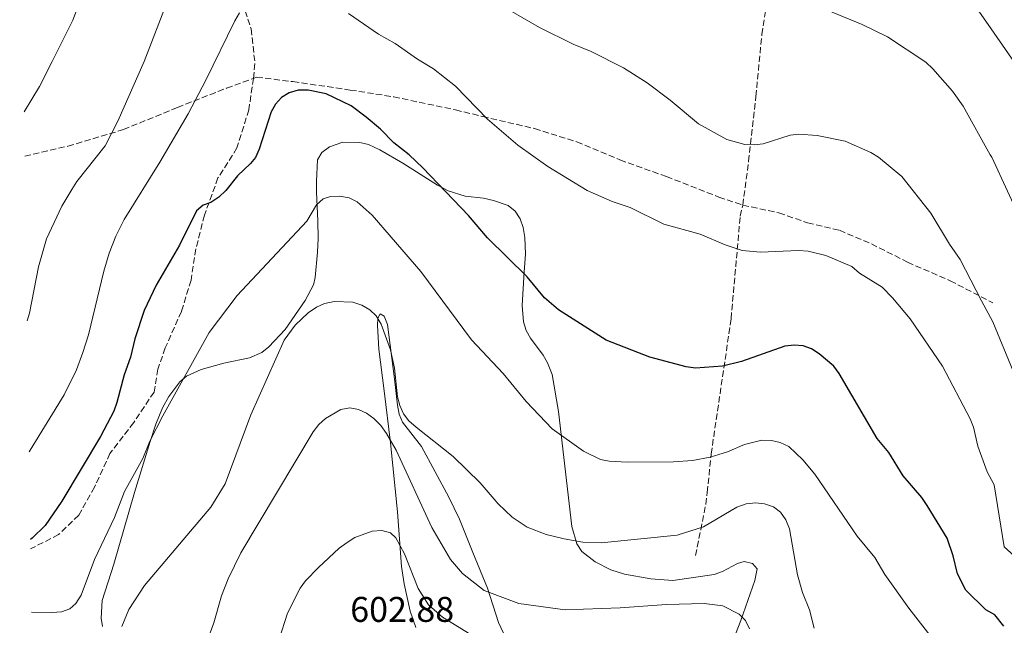
# Model space of a CAD drawing. Units: metres. Extents: x 604142 to 607591, y 4722277 to 4724640.
# Drawn here: x 604155 to 604431, y 4723476 to 4723646 of the extents above; entities that cross this region are included whole.
import ezdxf

# ---------------------------------------------------------------- set-up
doc = ezdxf.new("R2010")
doc.units = ezdxf.units.M
doc.header["$MEASUREMENT"] = 0
doc.linetypes.add('DGN Style 3', pattern=[2.435890702152634, 1.739921930109024, -0.6959687720436097])
for name, color, linetype, lineweight in [('Cota de punto acotado terreno', 7, 'Continuous', 0), ('Curva de nivel directora', 30, 'Continuous', 30), ('Curva de nivel intermedia', 30, 'Continuous', 0), ('Línea de cambio de uso (parcela vista)', 92, 'Continuous', 0), ('Senda', 7, 'DGN Style 3', 0)]:
    doc.layers.add(name, color=color, linetype=linetype, lineweight=lineweight)
doc.styles.add('Style-Arial', font='arial.ttf')

msp = doc.modelspace()

# ---------------------------------------------------------------- linework, layer by layer
at = {"layer": 'Curva de nivel directora', "color": 30, "linetype": 'Continuous', "lineweight": 30, "flags": 128}
for points, elevation in [([(604430.9000000008, 4723475.680000001), (604428.4100000008, 4723478.850000001), (604425.8200000002, 4723480.240000002), (604420.2599999991, 4723485.77), (604417.8699999996, 4723490.300000003), (604416.7199999986, 4723495.330000003), (604414.9999999997, 4723500.330000003), (604409.4000000006, 4723509.460000004), (604407.9000000008, 4723511.680000001), (604402.6999999996, 4723517.75), (604398.6499999993, 4723524.300000002), (604395.3999999994, 4723528.300000001), (604384.730000001, 4723546.460000001), (604383.1699999986, 4723548.5), (604379.1099999994, 4723551.990000002), (604376.9900000005, 4723553.400000001), (604374.6300000001, 4723554.220000002), (604372.0899999987, 4723554.4), (604369.4600000001, 4723554.140000002), (604357.2999999986, 4723549.840000001), (604351.9599999987, 4723548.54), (604344.4299999983, 4723547.970000003), (604341.8099999987, 4723548.359999999), (604331.5999999985, 4723551.060000001), (604319.400000001, 4723555.850000001), (604305.99, 4723564.300000001), (604302.0599999982, 4723567.74), (604297.19, 4723573.619999999), (604286.099999999, 4723584.480000001), (604280.7699999983, 4723590.800000001), (604267.9600000005, 4723604.130000001), (604264.0499999991, 4723607.810000001), (604259.7599999997, 4723611.150000002), (604256.0099999991, 4723615.03), (604252.0499999983, 4723618.330000001), (604247.8300000007, 4723621.560000001), (604240.7800000008, 4723624.920000001), (604235.7800000006, 4723625.949999999), (604233.0000000001, 4723625.92), (604230.4099999995, 4723625.210000001), (604228.3299999986, 4723623.840000001), (604226.5699999996, 4723622.03), (604225.4000000005, 4723619.82), (604222.0099999997, 4723609.380000002), (604221.0099999984, 4723607.090000001), (604219.589999999, 4723605.380000001), (604215.9500000001, 4723601.940000001), (604212.6899999991, 4723597.820000002), (604210.6799999997, 4723595.939999999), (604208.449999999, 4723594.439999999), (604206.2699999996, 4723593.65), (604204.459999999, 4723592.07), (604199.6699999992, 4723582.49), (604193.0899999987, 4723571.29), (604189.7899999997, 4723564.15)], 625.0000000000001), ([(604189.7899999997, 4723564.15), (604187.1799999989, 4723556.250000002), (604185.9499999996, 4723551.07), (604184.1799999992, 4723546.100000001), (604182.0699999993, 4723538.320000002), (604181.2199999999, 4723535.970000002), (604177.5199999984, 4723528.79), (604166.6399999998, 4723510.689999999), (604162.0199999998, 4723503.860000002), (604158.3299999994, 4723500.289999999), (604157.869999999, 4723499.960000001)], 625.0000000000006)]:
    msp.add_lwpolyline(points, dxfattribs=dict(at, elevation=elevation))
at = {"layer": 'Curva de nivel intermedia', "color": 30, "linetype": 'Continuous', "lineweight": 0, "flags": 128}
for points, elevation in [([(604451.6299999999, 4723608.060000001), (604427.2999999999, 4723643.079999999), (604423.2000000007, 4723648.980000001), (604410.4000000019, 4723665.640000002), (604406.9199999995, 4723672.749999999), (604404.690000001, 4723683.189999999), (604404.9600000015, 4723685.680000001), (604406.1300000005, 4723688.109999999), (604410.82, 4723694.439999999), (604419.4600000011, 4723703.95), (604426.8500000006, 4723710.83), (604444.35, 4723730.58)], 645.0000000000001), ([(604156.0700000018, 4723619.810000001), (604160.4400000017, 4723626.98), (604163.9800000022, 4723633.929999999), (604169.7900000014, 4723645.509999999), (604172.5000000005, 4723652.710000001), (604173.5300000008, 4723657.979999999), (604173.8200000015, 4723663.02), (604172.7400000019, 4723676.029999998), (604172.2800000014, 4723683.239999998), (604171.5800000017, 4723685.710000001), (604170.4599999997, 4723688.109999999), (604165.2100000015, 4723693.78), (604157.0900000011, 4723699.88), (604154.8499999992, 4723701.240000002)], 640), ([(604436.3099999999, 4723588.039999999), (604427.5400000013, 4723607.100000001), (604427.100000001, 4723607.75), (604419.4800000013, 4723621.439999999), (604416.4600000015, 4723625.66), (604411.0000000009, 4723631.91), (604409.0000000005, 4723633.779999998), (604398.2300000014, 4723640.859999999), (604391.1400000014, 4723644.36), (604369.0500000011, 4723653.449999998)], 640), ([(604196.4400000015, 4723651.230000001), (604189.7200000002, 4723633.96), (604182.4100000013, 4723617.23), (604178.8000000014, 4723610.31), (604170.9100000013, 4723600.289999999), (604169.5000000009, 4723598.060000001), (604166.7000000002, 4723593.369999999), (604162.3799999995, 4723584.220000001), (604160.1399999999, 4723576.399999999), (604157.5600000005, 4723563.38), (604156.9500000003, 4723561.249999999)], 635.0000000000001), ([(604216.5500000013, 4723647.65), (604215.2200000016, 4723645.399999999), (604207.0700000019, 4723628.710000002), (604202.100000001, 4723619.33), (604194.1600000015, 4723605.759999999), (604184.1700000003, 4723589.63), (604181.8300000001, 4723584.970000002), (604179.9300000002, 4723580.219999999), (604178.4500000004, 4723575.159999999), (604174.1299999999, 4723557.369999999), (604172.5899999999, 4723552.390000002), (604170.7500000002, 4723547.500000001), (604167.2800000013, 4723540.470000001), (604157.7999999997, 4723524.979999999), (604157.5100000014, 4723524.55)], 630), ([(604434.7000000007, 4723494.539999999), (604430.9600000011, 4723497.899999999), (604428.1600000004, 4723515.260000001), (604426.1800000002, 4723518.91), (604423.6299999999, 4723526.15), (604422.3700000013, 4723531.460000001), (604421.4999999997, 4723533.800000002), (604413.690000002, 4723548.560000001), (604404.5999999995, 4723561.83), (604399.6500000008, 4723567.720000001), (604396.7800000008, 4723570.659999999), (604390.4000000015, 4723574.66), (604388.2300000011, 4723576.48), (604380.9900000015, 4723579.600000001), (604376.0400000005, 4723580.74), (604373.3200000003, 4723580.939999999), (604362.6600000008, 4723580.55), (604357.4700000006, 4723581.009999998), (604352.7200000009, 4723582.59), (604345.6800000002, 4723585.57), (604335.5200000012, 4723588.38), (604326.0700000008, 4723593.029999999), (604321.0199999993, 4723594.730000001), (604314.0299999999, 4723597.789999999), (604302.9700000002, 4723604.489999999), (604294.5999999995, 4723610.539999999), (604286.0800000011, 4723617.789999999), (604277.050000001, 4723627.050000001), (604270.9199999999, 4723631.880000001), (604266.4100000015, 4723634.57), (604260.2100000011, 4723639.020000001), (604255.4900000005, 4723641.579999999), (604247.0500000004, 4723647.440000001)], 630), ([(604433.5100000014, 4723547.140000001), (604427.8499999997, 4723560.99), (604424.630000001, 4723566.84), (604418.69, 4723578.440000001), (604415.6900000004, 4723582.749999999), (604410.430000001, 4723591.399999999), (604402.2500000002, 4723601.730000001), (604395.7400000015, 4723607.130000001), (604393.6300000014, 4723608.470000001), (604386.3700000015, 4723611.670000001), (604378.5300000005, 4723613.220000001), (604373.4100000019, 4723613.579999999), (604370.9199999997, 4723613.329999999), (604363.3800000005, 4723610.890000001), (604360.8500000002, 4723610.619999997), (604358.290000001, 4723610.67), (604353.2000000014, 4723612.050000001), (604345.2199999996, 4723616.480000001), (604337.3200000004, 4723623.15), (604330.8099999994, 4723627.949999999), (604324.2100000011, 4723632.17), (604315.1400000007, 4723636.789999999), (604310.1299999994, 4723638.800000001), (604300.6400000011, 4723643.449999998), (604289.1400000011, 4723650.140000001)], 635.0000000000001), ([(604417.0000000002, 4723464.31), (604404.2100000004, 4723480.699999998), (604397.5099999994, 4723490.109999998), (604394.6700000007, 4723494.849999999), (604389.7900000013, 4723500.83), (604377.88, 4723518.269999999), (604374.5499999997, 4723522.310000001), (604370.6000000001, 4723526.019999999), (604368.1300000001, 4723527.17), (604365.6900000017, 4723527.699999999), (604363.0300000019, 4723527.82), (604358.1100000021, 4723526.56), (604353.3600000001, 4723524.489999999), (604348.5000000009, 4723523.01), (604343.5700000002, 4723522.100000001), (604338.2300000002, 4723521.74), (604325.2300000003, 4723521.579999999), (604320.2200000014, 4723521.890000001), (604317.7699999993, 4723522.390000001), (604313.0000000016, 4723524.710000001), (604304.2000000018, 4723530.939999998), (604296.9199999997, 4723538.609999999), (604290.440000002, 4723546.439999999), (604281.5700000006, 4723555.949999999), (604267.3600000015, 4723575.060000001), (604253.6900000012, 4723590.84), (604249.4700000011, 4723594.609999999), (604247.2400000005, 4723595.749999999), (604244.5800000007, 4723596.21), (604242.0100000001, 4723596.109999999), (604239.9500000015, 4723595.430000001), (604238.1000000008, 4723593.749999999), (604235.3700000016, 4723589.24), (604215.8300000017, 4723568.390000001), (604207.9999999995, 4723557.939999999), (604194.9599999995, 4723534.600000001), (604191.3300000018, 4723527.480000001), (604189.4000000006, 4723522.65), (604184.2100000005, 4723513.41), (604181.4400000012, 4723506.140000001), (604175.8100000008, 4723494.319999999), (604172.0700000012, 4723484.33), (604170.6000000006, 4723482.039999999), (604168.9600000001, 4723480.49), (604166.6100000007, 4723479.660000001), (604163.9800000022, 4723479.5), (604158.1799999997, 4723479.529999998)], 620.0000000000002), ([(604377.7000000012, 4723475.039999999), (604376.3500000011, 4723480.180000001), (604374.4700000014, 4723485.05), (604373.0200000008, 4723490.07), (604370.79, 4723502.92), (604369.7500000007, 4723505.48), (604368.2500000009, 4723507.609999999), (604366.2500000005, 4723509.109999999), (604363.7699999993, 4723509.980000001), (604361.2500000002, 4723510.24), (604358.5999999995, 4723509.970000001), (604356.0500000012, 4723509.039999997), (604346.6700000003, 4723503.529999998), (604339.2699999996, 4723501.199999999), (604317.9500000004, 4723499.02), (604312.7699999993, 4723499.16), (604307.5700000002, 4723500.09), (604302.5700000002, 4723501.390000002), (604297.19, 4723503.390000001), (604293.0100000004, 4723506.159999999), (604289.0700000018, 4723509.930000001), (604284.0000000002, 4723515.83), (604276.4100000019, 4723523.210000001), (604266.0499999995, 4723531.409999999), (604264.04, 4723533.189999999), (604262.5300000013, 4723535.189999999), (604261.4699999996, 4723537.480000001), (604260.8500000006, 4723539.930000001), (604259.9699999997, 4723547.949999998), (604258.8400000011, 4723553.100000001), (604256.2400000015, 4723560.269999998), (604254.8800000002, 4723562.630000001), (604253.0200000006, 4723564.289999999), (604250.780000001, 4723565.63), (604248.2999999999, 4723566.439999999), (604243.1100000021, 4723566.660000001), (604240.3899999995, 4723566.07), (604238.0899999996, 4723565.08), (604235.7900000018, 4723563.529999999), (604232.1200000016, 4723560.050000001), (604229.0400000016, 4723555.829999999), (604219.7099999997, 4723534.859999998), (604212.4400000009, 4723515.52), (604208.4500000011, 4723509), (604189.87, 4723487.039999999), (604185.4800000001, 4723480.349999999), (604183.5100000009, 4723475.529999998)], 615), ([(604359.5400000004, 4723474.92), (604358.4500000018, 4723477.189999999), (604356.6900000006, 4723478.979999999), (604352.0800000017, 4723481.369999998), (604346.8800000004, 4723482.03), (604336.2400000008, 4723481.76), (604323.2900000003, 4723480.779999998), (604307.8699999996, 4723480.26), (604294.8400000008, 4723482.019999999), (604285.1500000014, 4723485.640000001), (604279.0500000014, 4723490.41), (604275.7100000001, 4723494.359999999), (604270.4600000017, 4723503.26), (604260.4500000003, 4723524.99), (604257.7400000013, 4723529.669999998), (604256.1200000008, 4723531.859999998), (604254.2200000009, 4723533.859999999), (604252.1399999999, 4723535.350000001), (604249.8900000014, 4723536.430000001), (604247.4300000004, 4723536.890000001), (604244.9500000017, 4723536.42), (604240.6100000008, 4723533.849999998), (604238.7600000001, 4723532.149999999)], 609.9999999999999), ([(604238.7600000001, 4723532.149999999), (604237.190000001, 4723530.119999997), (604216.8399999997, 4723496.239999999), (604213.3200000017, 4723488.930000001), (604211.4599999996, 4723484.109999998), (604209.2900000016, 4723476.55), (604204.7699999998, 4723464.109999998), (604201.2000000002, 4723451.550000001), (604200.8100000012, 4723446.509999999), (604200.7900000011, 4723423.039999999), (604200.3700000009, 4723420.449999998), (604199.1399999993, 4723418.27), (604197.4800000008, 4723416.66), (604195.1100000015, 4723415.67), (604192.5800000012, 4723415.34), (604189.860000001, 4723415.34), (604187.3200000019, 4723415.949999999), (604180.0900000011, 4723418.819999999), (604173.35, 4723422.5), (604168.950000001, 4723425.46), (604161.5700000004, 4723428.369999997), (604158.9400000018, 4723428.88)], 609.9999999999999), ([(604256.4100000013, 4723502.449999998), (604253.7200000002, 4723502.249999999), (604248.860000001, 4723500.510000001), (604246.7000000017, 4723499.09), (604244.4300000007, 4723497.48), (604238.6900000009, 4723492.090000001), (604235.0200000008, 4723488.310000001), (604233.5099999997, 4723486.319999999), (604230.0099999994, 4723479.320000002), (604227.5900000009, 4723471.970000001)], 605.0000000000001), ([(604282.4400000002, 4723472.680000001), (604273.4800000014, 4723478.17), (604269.5300000019, 4723481.67), (604266.5900000003, 4723486.17), (604262.7999999997, 4723495.890000001), (604260.3499999997, 4723500.430000001), (604258.8200000009, 4723501.779999998), (604256.4100000013, 4723502.449999998)], 605.0000000000001)]:
    msp.add_lwpolyline(points, dxfattribs=dict(at, elevation=elevation))
at = {"layer": 'Línea de cambio de uso (parcela vista)', "color": 92, "linetype": 'Continuous', "lineweight": 0}
for points in [[(604354.2800000003, 4723470.039999999, 608.6300000000047), (604357.0999999996, 4723477.210000001, 609.9900000000052), (604361.0599999996, 4723488.42, 611.5099999999948), (604361.7000000002, 4723491.730000001, 612.0899999999965), (604360.3600000005, 4723493.24, 612.0899999999965), (604358.0899999999, 4723493.789999999, 612.0899999999965), (604356.2000000002, 4723493.210000001, 612.0899999999965), (604351.9400000004, 4723490.960000001, 612.0899999999965), (604349.6100000005, 4723490.140000001, 612.0899999999965), (604338.0899999999, 4723488.470000001, 612.1399999999994), (604331.8499999996, 4723488.930000001, 612.4199999999983), (604324.4699999997, 4723490.26, 612.6699999999983), (604320.6399999997, 4723491.480000001, 613.320000000007), (604316.2300000006, 4723493.699999999, 614.3999999999943), (604312.5700000003, 4723496.550000001, 614.9799999999959), (604311.1399999997, 4723498.77, 615.2700000000041), (604309.6900000004, 4723503.600000001, 615.5399999999936), (604306.0199999996, 4723535.869999999, 621.6100000000006), (604304.1600000003, 4723546.16, 623.0500000000029), (604302.8899999997, 4723549.449999999, 623.5899999999965), (604301.6699999999, 4723551.619999999, 623.9100000000036), (604298.1100000005, 4723556.359999999, 624.1999999999971), (604296.9100000003, 4723558.57, 624.3399999999965), (604296.1200000001, 4723560.939999999, 624.4900000000052), (604295.8099999996, 4723565.57, 625.070000000007), (604296.3499999996, 4723574.960000001, 626.5399999999936), (604296.75, 4723579.939999999, 626.8000000000029), (604296.5800000001, 4723584.619999999, 626.8000000000029), (604296.0700000003, 4723587.4, 626.8000000000029), (604295.2100000001, 4723589.82, 626.8000000000029), (604293.8200000003, 4723591.960000001, 626.8000000000029), (604291.8399999999, 4723593.609999999, 626.8000000000029), (604287.7300000006, 4723594.970000001, 626.75), (604284.9699999997, 4723595.609999999, 626.4900000000052), (604279.8099999996, 4723596.220000001, 626.1999999999971), (604275.0499999998, 4723597.730000001, 625.8300000000017), (604272.0199999996, 4723599.33, 625.570000000007), (604262.2800000003, 4723605.460000001, 624.6900000000023), (604255.8799999999, 4723609.189999999, 624.6499999999943), (604252.6600000003, 4723610.720000001, 624.3899999999994), (604250.2199999997, 4723611.210000001, 624.029999999999), (604245.4900000002, 4723611.300000001, 623.1999999999971), (604241.7199999997, 4723610.029999999, 622.5899999999965), (604239.5700000003, 4723608.480000001, 622.4199999999983), (604238.3600000005, 4723606.380000001, 622.179999999993), (604238.1200000001, 4723600.430000001, 620.7400000000052), (604238.1399999997, 4723597.310000001, 620.7400000000052), (604238.4800000006, 4723589.279999999, 619.8800000000047), (604238.6100000005, 4723584.359999999, 618.429999999993), (604238.3799999999, 4723580.51, 617.929999999993), (604237.7300000006, 4723573.4, 616.9900000000052), (604237.2400000002, 4723571.369999999, 616.7599999999948), (604234.9299999997, 4723566.92, 616.4900000000052), (604229.2800000003, 4723558.810000001, 616.3699999999953), (604224.7699999996, 4723553.92, 616.5399999999936), (604222.7999999998, 4723552.380000001, 616.6999999999971), (604219.2999999998, 4723550.859999999, 617.2100000000064), (604212.0999999996, 4723549.41, 618.7200000000012), (604205.7599999999, 4723547.619999999, 619.9900000000052), (604201.6699999999, 4723545.730000001, 620.1600000000036), (604199.7400000002, 4723544.119999999, 620.1600000000036), (604196.6600000003, 4723540.050000001, 620.1600000000036), (604194.9199999999, 4723536.859999999, 620.1600000000036), (604193.0300000003, 4723532.27, 620.1600000000036), (604191.4500000002, 4723527.42, 619.9400000000023), (604187.0199999996, 4723513.15, 618.429999999993), (604181.29, 4723492.980000001, 617.8600000000006), (604177.9600000001, 4723482.83, 616.9499999999971), (604177.7100000001, 4723477.84, 616.6999999999971), (604178.0899999999, 4723475.57, 616.3600000000006)], [(604266.0099999999, 4723475.310000001, 601.8300000000017), (604264.3600000005, 4723479.880000001, 603.0599999999977), (604262.6500000004, 4723487.52, 604.5), (604261.9500000002, 4723492.390000001, 605.3600000000006), (604260.8499999996, 4723507.689999999, 607.7599999999948), (604258.8300000001, 4723527.050000001, 610.3600000000006), (604257.04, 4723541.59, 613.820000000007), (604255.6299999999, 4723553.289999999, 614.9700000000012), (604255.2100000001, 4723559.91, 616.4100000000036), (604255.29, 4723561.99, 616.4100000000036), (604255.9400000004, 4723563.220000001, 616.6999999999971), (604257.0800000001, 4723562.560000001, 616.9900000000052), (604258.0099999999, 4723560.210000001, 617.070000000007), (604259.9400000004, 4723545.01, 616.4100000000036), (604260.8499999996, 4723537.609999999, 615.279999999999), (604261.3300000001, 4723535.09, 614.9700000000012), (604262.2599999999, 4723532.869999999, 614.8000000000029), (604267.5300000003, 4723526.060000001, 614.3999999999943), (604275.25, 4723511.84, 613.8999999999943), (604278.25, 4723505.630000001, 613.529999999999), (604281.9100000003, 4723496.300000001, 612.3800000000047), (604286.04, 4723486.310000001, 609.4900000000052), (604289.1600000003, 4723476.699999999, 608.25), (604291.2000000002, 4723472.279999999, 607.8099999999977)]]:
    msp.add_polyline3d(points, dxfattribs=at)
at = {"layer": 'Senda', "color": 7, "linetype": 'DGN Style 3', "lineweight": 0}
for points in [[(604202.7899999993, 4723677.100000001, 636.7899999999937), (604203.48, 4723673.600000001, 636.2100000000064), (604206.1700000013, 4723666.910000001, 634.7700000000041), (604210.5499999999, 4723661.180000001, 633.0399999999936), (604216.5599999981, 4723652.810000001, 631.5899999999967), (604219.7499999999, 4723643.100000001, 629.0000000000001), (604220.8500000018, 4723633.369999999, 627.5599999999977), (604220.3899999993, 4723629.240000002, 626.8300000000019)], [(604357.6799999987, 4723593.699999999, 632.729999999996), (604359.3000000012, 4723605.990000002, 635.0399999999937), (604361.350000001, 4723624.150000001, 638.2100000000065), (604363.0300000019, 4723641.550000001, 639.0700000000071), (604365.3899999999, 4723656.680000001, 640.5200000000042), (604365.7199999985, 4723663.210000002, 640.5200000000042), (604365.6999999983, 4723668.100000001, 641.8099999999977)], [(604156.260000002, 4723607.439999999, 638.1799999999931), (604168.3899999999, 4723610.220000003, 636.1900000000023), (604183.9600000002, 4723614.86, 633.6000000000058), (604199.1299999983, 4723621.100000001, 631.2899999999936), (604212.8900000001, 4723626.490000002, 628.1199999999953), (604220.3899999993, 4723629.240000002, 626.8300000000019)], [(604220.3899999993, 4723629.240000002, 626.8300000000019), (604219.1299999985, 4723620.45, 626.2499999999999), (604215.8000000004, 4723609.75, 626.5399999999936), (604210.4699999972, 4723601.300000002, 625.9600000000065), (604206.6700000019, 4723590.880000001, 625.1000000000059), (604204.2699999991, 4723581.41, 623.0800000000017), (604202.91, 4723572.619999999, 622.5), (604200.2300000001, 4723563.910000001, 622.2100000000065), (604195.6700000003, 4723553.67, 622.5), (604193.6299999973, 4723547.699999999, 622.5), (604192.5399999989, 4723541.270000001, 622.7899999999937), (604186.829999998, 4723532.730000001, 623.0800000000017), (604180.1799999983, 4723524.08, 623.6499999999943), (604175.7999999997, 4723514.600000001, 623.0800000000017), (604171.4200000009, 4723506.730000001, 623.3699999999955), (604165.7800000014, 4723501.310000001, 624.2299999999959), (604157.9099999992, 4723497.300000001, 625.3000000000029)], [(604220.3899999993, 4723629.240000002, 626.8300000000019), (604221.280000001, 4723629.570000002, 626.679999999993), (604231.4899999968, 4723628.310000001, 625.8099999999977), (604247.569999999, 4723625.970000002, 625.8099999999977), (604259.7699999987, 4723624.060000001, 627.2500000000001), (604277.089999999, 4723620.400000001, 630.1399999999995), (604284.6599999996, 4723618.560000001, 629.8500000000058), (604299.2399999974, 4723615.160000003, 631.0000000000001), (604311.0799999972, 4723611.460000004, 631.8699999999956), (604323.2099999997, 4723606.350000001, 632.4400000000023), (604336.2800000011, 4723601.710000001, 632.1499999999944), (604350.9599999995, 4723595.95, 632.729999999996), (604357.6799999987, 4723593.699999999, 632.729999999996)], [(604344.4499999986, 4723495.430000001, 613.5899999999965), (604347.2800000004, 4723509.810000001, 616.4700000000013), (604347.7299999997, 4723513.119999999, 618.779999999999), (604348.8000000003, 4723523.900000001, 621.3699999999955), (604354.3999999972, 4723561.83, 627.7200000000012), (604356.9499999998, 4723590.580000003, 632.0399999999936), (604357.6799999987, 4723593.699999999, 632.729999999996)], [(604357.6799999987, 4723593.699999999, 632.729999999996), (604367.8099999983, 4723591.529999999, 631.2899999999936), (604375.8599999994, 4723588.750000001, 631.0000000000001), (604384.7600000021, 4723586.630000002, 631.2899999999936), (604393.7600000009, 4723582.820000002, 632.4400000000023), (604403.9099999988, 4723577.689999999, 633.3099999999978), (604415.8500000013, 4723572.480000001, 634.4600000000064), (604427.8200000006, 4723566.310000002, 635.679999999993)]]:
    msp.add_polyline3d(points, dxfattribs=at)

# ---------------------------------------------------------------- texts
at = {"layer": 'Cota de punto acotado terreno', "color": 7, "linetype": 'Continuous', "lineweight": 0, "style": 'Style-Arial'}
msp.add_text('602.88', height=7.000000000000002, dxfattribs=at).set_placement((604247.5599999983, 4723476.84, 602.8800000000047))

doc.saveas('drawing.dxf')
